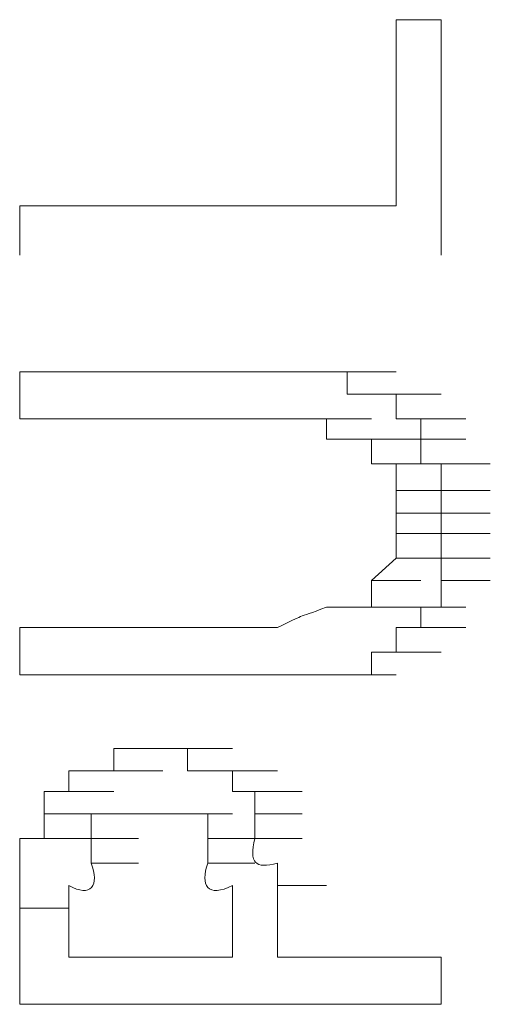
# Model space of a CAD drawing. Units: inches. Extents: x -989 to 1237, y -1343 to 248.
# Drawn here: x -806 to -804, y -536 to -532 of the extents above; entities that cross this region are included whole.
import ezdxf

# ---------------------------------------------------------------- set-up
doc = ezdxf.new("R2010")
doc.units = ezdxf.units.IN
doc.header["$MEASUREMENT"] = 0
doc.layers.add('图层 1', color=7, linetype='Continuous')

msp = doc.modelspace()

# ---------------------------------------------------------------- linework, layer by layer
at = {"layer": '图层 1', "lineweight": 0}
for points in [[(-804.3232, -532.1621), (-804.132, -532.1621)], [(-804.3232, -532.953), (-804.3232, -532.1621)], [(-804.132, -532.1621), (-804.132, -533.1616)], [(-805.9223, -533.1616), (-805.9223, -532.953)], [(-805.9223, -532.953), (-804.3232, -532.953)], [(-805.9223, -533.6569), (-805.9223, -533.8568)], [(-804.9229, -533.6569), (-805.9223, -533.6569)], [(-804.8273, -533.6569), (-804.9229, -533.6569)], [(-804.723, -533.6569), (-804.8273, -533.6569)], [(-804.723, -533.6569), (-804.5318, -533.6569)], [(-804.723, -533.6569), (-804.5318, -533.6569)], [(-804.723, -533.6569), (-804.5318, -533.6569)], [(-804.723, -533.6569), (-804.5318, -533.6569)], [(-804.723, -533.6569), (-804.5318, -533.6569)], [(-804.723, -533.6569), (-804.6187, -533.6569)], [(-804.6187, -533.6569), (-804.4275, -533.6569)], [(-804.6187, -533.6569), (-804.4275, -533.6569)], [(-804.6187, -533.6569), (-804.4275, -533.6569)], [(-804.6187, -533.6569), (-804.4275, -533.6569)], [(-804.6187, -533.6569), (-804.4275, -533.6569)], [(-804.6187, -533.6569), (-804.4275, -533.6569)], [(-804.6187, -533.6569), (-804.4275, -533.6569)], [(-804.6187, -533.6569), (-804.4275, -533.6569)], [(-804.6187, -533.6569), (-804.4275, -533.6569)], [(-804.6187, -533.6569), (-804.5318, -533.6569)], [(-804.5318, -533.6569), (-804.3232, -533.6569)], [(-804.5318, -533.6569), (-804.3232, -533.6569)], [(-804.5318, -533.6569), (-804.3232, -533.6569)], [(-804.5318, -533.6569), (-804.3232, -533.6569)], [(-804.5318, -533.6569), (-804.3232, -533.6569)], [(-804.5318, -533.6569), (-804.3232, -533.6569)], [(-804.5318, -533.6569), (-804.3232, -533.6569)], [(-804.5318, -533.6569), (-804.3232, -533.6569)], [(-804.5318, -533.6569), (-804.3232, -533.6569)], [(-804.5318, -533.6569), (-804.3232, -533.6569)], [(-804.5318, -533.6569), (-804.5318, -533.7525)], [(-804.5318, -533.7525), (-804.4275, -533.7525)], [(-804.4275, -533.7525), (-804.2189, -533.7525)], [(-804.4275, -533.7525), (-804.2189, -533.7525)], [(-804.4275, -533.7525), (-804.2189, -533.7525)], [(-804.4275, -533.7525), (-804.2189, -533.7525)], [(-804.4275, -533.7525), (-804.2189, -533.7525)], [(-804.4275, -533.7525), (-804.2189, -533.7525)], [(-804.4275, -533.7525), (-804.2189, -533.7525)], [(-804.4275, -533.7525), (-804.2189, -533.7525)], [(-804.4275, -533.7525), (-804.2189, -533.7525)], [(-804.4275, -533.7525), (-804.2189, -533.7525)], [(-804.4275, -533.7525), (-804.2189, -533.7525)], [(-804.4275, -533.7525), (-804.2189, -533.7525)], [(-804.4275, -533.7525), (-804.2189, -533.7525)], [(-804.4275, -533.7525), (-804.3232, -533.7525)], [(-804.3232, -533.7525), (-804.132, -533.7525)], [(-804.3232, -533.7525), (-804.132, -533.7525)], [(-804.3232, -533.7525), (-804.132, -533.7525)], [(-804.3232, -533.7525), (-804.132, -533.7525)], [(-804.3232, -533.7525), (-804.132, -533.7525)], [(-804.3232, -533.7525), (-804.132, -533.7525)], [(-804.3232, -533.7525), (-804.3232, -533.8568)], [(-804.9229, -533.8568), (-805.9223, -533.8568)], [(-804.8273, -533.8568), (-804.9229, -533.8568)], [(-804.6187, -533.9437), (-804.6187, -533.8568)], [(-804.6187, -533.8568), (-804.4275, -533.8568)], [(-804.3232, -533.8568), (-804.132, -533.8568)], [(-804.3232, -533.8568), (-804.132, -533.8568)], [(-804.3232, -533.8568), (-804.132, -533.8568)], [(-804.3232, -533.8568), (-804.132, -533.8568)], [(-804.3232, -533.8568), (-804.132, -533.8568)], [(-804.3232, -533.8568), (-804.132, -533.8568)], [(-804.3232, -533.8568), (-804.132, -533.8568)], [(-804.3232, -533.8568), (-804.132, -533.8568)], [(-804.3232, -533.8568), (-804.2189, -533.8568)], [(-804.2189, -533.8568), (-804.0277, -533.8568)], [(-804.2189, -533.8568), (-804.0277, -533.8568)], [(-804.2189, -533.8568), (-804.0277, -533.8568)], [(-804.2189, -533.8568), (-804.0277, -533.8568)], [(-804.2189, -533.8568), (-804.0277, -533.8568)], [(-804.2189, -533.8568), (-804.0277, -533.8568)], [(-804.2189, -533.8568), (-804.2189, -533.9437)], [(-804.5318, -533.9437), (-804.6187, -533.9437)], [(-804.6187, -533.9437), (-804.4275, -533.9437)], [(-804.6187, -533.9437), (-804.4275, -533.9437)], [(-804.6187, -533.9437), (-804.4275, -533.9437)], [(-804.6187, -533.9437), (-804.4275, -533.9437)], [(-804.6187, -533.9437), (-804.4275, -533.9437)], [(-804.6187, -533.9437), (-804.4275, -533.9437)], [(-804.6187, -533.9437), (-804.4275, -533.9437)], [(-804.6187, -533.9437), (-804.4275, -533.9437)], [(-804.6187, -533.9437), (-804.4275, -533.9437)], [(-804.6187, -533.9437), (-804.4275, -533.9437)], [(-804.6187, -533.9437), (-804.4275, -533.9437)], [(-804.6187, -533.9437), (-804.4275, -533.9437)], [(-804.4275, -533.9437), (-804.5318, -533.9437)], [(-804.5318, -533.9437), (-804.3232, -533.9437)], [(-804.5318, -533.9437), (-804.3232, -533.9437)], [(-804.5318, -533.9437), (-804.3232, -533.9437)], [(-804.5318, -533.9437), (-804.3232, -533.9437)], [(-804.5318, -533.9437), (-804.3232, -533.9437)], [(-804.5318, -533.9437), (-804.3232, -533.9437)], [(-804.5318, -533.9437), (-804.3232, -533.9437)], [(-804.5318, -533.9437), (-804.3232, -533.9437)], [(-804.5318, -533.9437), (-804.3232, -533.9437)], [(-804.5318, -533.9437), (-804.3232, -533.9437)], [(-804.5318, -533.9437), (-804.3232, -533.9437)], [(-804.5318, -533.9437), (-804.3232, -533.9437)], [(-804.5318, -533.9437), (-804.3232, -533.9437)], [(-804.5318, -533.9437), (-804.3232, -533.9437)], [(-804.5318, -533.9437), (-804.3232, -533.9437)], [(-804.5318, -533.9437), (-804.3232, -533.9437)], [(-804.5318, -533.9437), (-804.3232, -533.9437)], [(-804.4275, -534.048), (-804.4275, -533.9437)], [(-804.4275, -533.9437), (-804.2189, -533.9437)], [(-804.4275, -533.9437), (-804.2189, -533.9437)], [(-804.4275, -533.9437), (-804.2189, -533.9437)], [(-804.4275, -533.9437), (-804.2189, -533.9437)], [(-804.4275, -533.9437), (-804.2189, -533.9437)], [(-804.2189, -533.9437), (-804.0277, -533.9437)], [(-804.2189, -533.9437), (-804.0277, -533.9437)], [(-804.2189, -533.9437), (-804.0277, -533.9437)], [(-804.2189, -533.9437), (-804.0277, -533.9437)], [(-804.2189, -533.9437), (-804.0277, -533.9437)], [(-804.2189, -533.9437), (-804.0277, -533.9437)], [(-804.2189, -533.9437), (-804.0277, -533.9437)], [(-804.2189, -533.9437), (-804.0277, -533.9437)], [(-804.2189, -533.9437), (-804.0277, -533.9437)], [(-804.2189, -533.9437), (-804.0277, -533.9437)], [(-804.2189, -533.9437), (-804.0277, -533.9437)], [(-804.2189, -533.9437), (-804.0277, -533.9437)], [(-804.2189, -533.9437), (-804.2189, -534.048)], [(-804.3232, -534.048), (-804.4275, -534.048)], [(-804.4275, -534.048), (-804.2189, -534.048)], [(-804.4275, -534.048), (-804.2189, -534.048)], [(-804.4275, -534.048), (-804.2189, -534.048)], [(-804.4275, -534.048), (-804.2189, -534.048)], [(-804.4275, -534.048), (-804.2189, -534.048)], [(-804.4275, -534.048), (-804.2189, -534.048)], [(-804.4275, -534.048), (-804.2189, -534.048)], [(-804.4275, -534.048), (-804.2189, -534.048)], [(-804.4275, -534.048), (-804.2189, -534.048)], [(-804.4275, -534.048), (-804.2189, -534.048)], [(-804.4275, -534.048), (-804.2189, -534.048)], [(-804.4275, -534.048), (-804.2189, -534.048)], [(-804.4275, -534.048), (-804.2189, -534.048)], [(-804.4275, -534.048), (-804.2189, -534.048)], [(-804.4275, -534.048), (-804.2189, -534.048)], [(-804.4275, -534.048), (-804.2189, -534.048)], [(-804.4275, -534.048), (-804.2189, -534.048)], [(-804.4275, -534.048), (-804.2189, -534.048)], [(-804.4275, -534.048), (-804.2189, -534.048)], [(-804.3232, -534.161), (-804.3232, -534.048)], [(-804.2189, -534.048), (-804.0277, -534.048)], [(-804.2189, -534.048), (-804.132, -534.048)], [(-804.132, -534.048), (-803.9234, -534.048)], [(-804.132, -534.048), (-803.9234, -534.048)], [(-804.132, -534.048), (-803.9234, -534.048)], [(-804.132, -534.048), (-803.9234, -534.048)], [(-804.132, -534.048), (-803.9234, -534.048)], [(-804.132, -534.048), (-803.9234, -534.048)], [(-804.132, -534.048), (-803.9234, -534.048)], [(-804.132, -534.048), (-803.9234, -534.048)], [(-804.132, -534.048), (-804.132, -534.161)], [(-804.3232, -534.2566), (-804.3232, -534.161)], [(-804.3232, -534.161), (-804.132, -534.161)], [(-804.3232, -534.161), (-804.132, -534.161)], [(-804.3232, -534.161), (-804.132, -534.161)], [(-804.3232, -534.161), (-804.132, -534.161)], [(-804.3232, -534.161), (-804.132, -534.161)], [(-804.3232, -534.161), (-804.132, -534.161)], [(-804.3232, -534.161), (-804.132, -534.161)], [(-804.3232, -534.161), (-804.132, -534.161)], [(-804.3232, -534.161), (-804.132, -534.161)], [(-804.3232, -534.161), (-804.132, -534.161)], [(-804.3232, -534.161), (-804.132, -534.161)], [(-804.3232, -534.161), (-804.132, -534.161)], [(-804.3232, -534.161), (-804.132, -534.161)], [(-804.3232, -534.161), (-804.132, -534.161)], [(-804.3232, -534.161), (-804.132, -534.161)], [(-804.132, -534.161), (-803.9234, -534.161)], [(-804.132, -534.161), (-803.9234, -534.161)], [(-804.132, -534.161), (-803.9234, -534.161)], [(-804.132, -534.161), (-803.9234, -534.161)], [(-804.132, -534.161), (-803.9234, -534.161)], [(-804.132, -534.161), (-803.9234, -534.161)], [(-804.132, -534.161), (-803.9234, -534.161)], [(-804.132, -534.161), (-803.9234, -534.161)], [(-804.132, -534.161), (-803.9234, -534.161)], [(-804.132, -534.161), (-803.9234, -534.161)], [(-804.132, -534.161), (-804.132, -534.2566)], [(-804.3232, -534.3435), (-804.3232, -534.2566)], [(-804.3232, -534.2566), (-804.132, -534.2566)], [(-804.3232, -534.2566), (-804.132, -534.2566)], [(-804.3232, -534.2566), (-804.132, -534.2566)], [(-804.3232, -534.2566), (-804.132, -534.2566)], [(-804.3232, -534.2566), (-804.132, -534.2566)], [(-804.3232, -534.2566), (-804.132, -534.2566)], [(-804.3232, -534.2566), (-804.132, -534.2566)], [(-804.3232, -534.2566), (-804.132, -534.2566)], [(-804.3232, -534.2566), (-804.132, -534.2566)], [(-804.3232, -534.2566), (-804.132, -534.2566)], [(-804.3232, -534.2566), (-804.132, -534.2566)], [(-804.3232, -534.2566), (-804.132, -534.2566)], [(-804.132, -534.2566), (-803.9234, -534.2566)], [(-804.132, -534.2566), (-803.9234, -534.2566)], [(-804.132, -534.2566), (-803.9234, -534.2566)], [(-804.132, -534.2566), (-803.9234, -534.2566)], [(-804.132, -534.2566), (-803.9234, -534.2566)], [(-804.132, -534.2566), (-803.9234, -534.2566)], [(-804.132, -534.2566), (-803.9234, -534.2566)], [(-804.132, -534.2566), (-803.9234, -534.2566)], [(-804.132, -534.2566), (-804.132, -534.3435)], [(-804.3232, -534.4478), (-804.3232, -534.3435)], [(-804.3232, -534.3435), (-804.132, -534.3435)], [(-804.3232, -534.3435), (-804.132, -534.3435)], [(-804.3232, -534.3435), (-804.132, -534.3435)], [(-804.3232, -534.3435), (-804.132, -534.3435)], [(-804.3232, -534.3435), (-804.132, -534.3435)], [(-804.3232, -534.3435), (-804.132, -534.3435)], [(-804.3232, -534.3435), (-804.132, -534.3435)], [(-804.3232, -534.3435), (-804.132, -534.3435)], [(-804.3232, -534.3435), (-804.132, -534.3435)], [(-804.3232, -534.3435), (-804.132, -534.3435)], [(-804.3232, -534.3435), (-804.132, -534.3435)], [(-804.3232, -534.3435), (-804.132, -534.3435)], [(-804.3232, -534.3435), (-804.132, -534.3435)], [(-804.132, -534.3435), (-803.9234, -534.3435)], [(-804.132, -534.3435), (-803.9234, -534.3435)], [(-804.132, -534.3435), (-803.9234, -534.3435)], [(-804.132, -534.3435), (-803.9234, -534.3435)], [(-804.132, -534.3435), (-803.9234, -534.3435)], [(-804.132, -534.3435), (-803.9234, -534.3435)], [(-804.132, -534.3435), (-803.9234, -534.3435)], [(-804.132, -534.3435), (-804.132, -534.4478)], [(-804.4275, -534.5434), (-804.3232, -534.4478)], [(-804.3232, -534.4478), (-804.132, -534.4478)], [(-804.3232, -534.4478), (-804.132, -534.4478)], [(-804.3232, -534.4478), (-804.132, -534.4478)], [(-804.3232, -534.4478), (-804.132, -534.4478)], [(-804.3232, -534.4478), (-804.132, -534.4478)], [(-804.3232, -534.4478), (-804.132, -534.4478)], [(-804.3232, -534.4478), (-804.132, -534.4478)], [(-804.3232, -534.4478), (-804.132, -534.4478)], [(-804.3232, -534.4478), (-804.132, -534.4478)], [(-804.3232, -534.4478), (-804.132, -534.4478)], [(-804.3232, -534.4478), (-804.132, -534.4478)], [(-804.3232, -534.4478), (-804.132, -534.4478)], [(-804.3232, -534.4478), (-804.132, -534.4478)], [(-804.3232, -534.4478), (-804.132, -534.4478)], [(-804.3232, -534.4478), (-804.132, -534.4478)], [(-804.132, -534.4478), (-803.9234, -534.4478)], [(-804.132, -534.4478), (-803.9234, -534.4478)], [(-804.132, -534.4478), (-803.9234, -534.4478)], [(-804.132, -534.4478), (-803.9234, -534.4478)], [(-804.132, -534.4478), (-803.9234, -534.4478)], [(-804.132, -534.4478), (-803.9234, -534.4478)], [(-804.132, -534.4478), (-803.9234, -534.4478)], [(-804.132, -534.4478), (-803.9234, -534.4478)], [(-804.132, -534.4478), (-803.9234, -534.4478)], [(-804.132, -534.4478), (-804.132, -534.5434)], [(-804.4275, -534.6564), (-804.4275, -534.5434)], [(-804.4275, -534.5434), (-804.2189, -534.5434)], [(-804.4275, -534.5434), (-804.2189, -534.5434)], [(-804.4275, -534.5434), (-804.2189, -534.5434)], [(-804.4275, -534.5434), (-804.2189, -534.5434)], [(-804.4275, -534.5434), (-804.2189, -534.5434)], [(-804.4275, -534.5434), (-804.2189, -534.5434)], [(-804.4275, -534.5434), (-804.2189, -534.5434)], [(-804.4275, -534.5434), (-804.2189, -534.5434)], [(-804.4275, -534.5434), (-804.2189, -534.5434)], [(-804.4275, -534.5434), (-804.2189, -534.5434)], [(-804.4275, -534.5434), (-804.2189, -534.5434)], [(-804.4275, -534.5434), (-804.2189, -534.5434)], [(-804.4275, -534.5434), (-804.2189, -534.5434)], [(-804.4275, -534.5434), (-804.2189, -534.5434)], [(-804.4275, -534.5434), (-804.2189, -534.5434)], [(-804.4275, -534.5434), (-804.2189, -534.5434)], [(-804.4275, -534.5434), (-804.2189, -534.5434)], [(-804.4275, -534.5434), (-804.2189, -534.5434)], [(-804.4275, -534.5434), (-804.2189, -534.5434)], [(-804.4275, -534.5434), (-804.2189, -534.5434)], [(-804.4275, -534.5434), (-804.2189, -534.5434)], [(-804.132, -534.5434), (-803.9234, -534.5434)], [(-804.132, -534.5434), (-803.9234, -534.5434)], [(-804.132, -534.5434), (-803.9234, -534.5434)], [(-804.132, -534.5434), (-803.9234, -534.5434)], [(-804.132, -534.5434), (-803.9234, -534.5434)], [(-804.132, -534.5434), (-803.9234, -534.5434)], [(-804.132, -534.5434), (-803.9234, -534.5434)], [(-804.132, -534.5434), (-803.9234, -534.5434)], [(-804.132, -534.5434), (-803.9234, -534.5434)], [(-804.132, -534.5434), (-804.132, -534.6564)], [(-804.6187, -534.6564), (-804.4275, -534.6564)], [(-804.6187, -534.6564), (-804.4275, -534.6564)], [(-804.6187, -534.6564), (-804.4275, -534.6564)], [(-804.6187, -534.6564), (-804.4275, -534.6564)], [(-804.6187, -534.6564), (-804.4275, -534.6564)], [(-804.6187, -534.6564), (-804.4275, -534.6564)], [(-804.6187, -534.6564), (-804.4275, -534.6564)], [(-804.6187, -534.6564), (-804.4275, -534.6564)], [(-804.6187, -534.6564), (-804.4275, -534.6564)], [(-804.6187, -534.6564), (-804.4275, -534.6564)], [(-804.6187, -534.6564), (-804.4275, -534.6564)], [(-804.6187, -534.6564), (-804.4275, -534.6564)], [(-804.6187, -534.6564), (-804.4275, -534.6564)], [(-804.6187, -534.6564), (-804.4275, -534.6564)], [(-804.6187, -534.6564), (-804.5318, -534.6564)], [(-804.5318, -534.6564), (-804.3232, -534.6564)], [(-804.5318, -534.6564), (-804.3232, -534.6564)], [(-804.5318, -534.6564), (-804.3232, -534.6564)], [(-804.5318, -534.6564), (-804.3232, -534.6564)], [(-804.5318, -534.6564), (-804.3232, -534.6564)], [(-804.5318, -534.6564), (-804.3232, -534.6564)], [(-804.5318, -534.6564), (-804.3232, -534.6564)], [(-804.5318, -534.6564), (-804.3232, -534.6564)], [(-804.5318, -534.6564), (-804.3232, -534.6564)], [(-804.5318, -534.6564), (-804.3232, -534.6564)], [(-804.5318, -534.6564), (-804.3232, -534.6564)], [(-804.5318, -534.6564), (-804.3232, -534.6564)], [(-804.5318, -534.6564), (-804.3232, -534.6564)], [(-804.5318, -534.6564), (-804.3232, -534.6564)], [(-804.5318, -534.6564), (-804.3232, -534.6564)], [(-804.5318, -534.6564), (-804.3232, -534.6564)], [(-804.5318, -534.6564), (-804.3232, -534.6564)], [(-804.5318, -534.6564), (-804.4275, -534.6564)], [(-804.4275, -534.6564), (-804.2189, -534.6564)], [(-804.4275, -534.6564), (-804.2189, -534.6564)], [(-804.4275, -534.6564), (-804.2189, -534.6564)], [(-804.132, -534.6564), (-804.2189, -534.6564)], [(-804.2189, -534.6564), (-804.0277, -534.6564)], [(-804.2189, -534.6564), (-804.0277, -534.6564)], [(-804.2189, -534.6564), (-804.0277, -534.6564)], [(-804.2189, -534.6564), (-804.0277, -534.6564)], [(-804.2189, -534.6564), (-804.0277, -534.6564)], [(-804.2189, -534.6564), (-804.0277, -534.6564)], [(-804.2189, -534.6564), (-804.0277, -534.6564)], [(-804.2189, -534.6564), (-804.0277, -534.6564)], [(-804.2189, -534.6564), (-804.0277, -534.6564)], [(-804.2189, -534.6564), (-804.0277, -534.6564)], [(-804.2189, -534.6564), (-804.0277, -534.6564)], [(-804.2189, -534.6564), (-804.2189, -534.7433)], [(-805.9223, -534.7433), (-805.9223, -534.9432)], [(-804.9229, -534.7433), (-805.9223, -534.7433)], [(-804.9229, -534.7433), (-804.8273, -534.7433)], [(-804.2189, -534.7433), (-804.3232, -534.7433)], [(-804.3232, -534.7433), (-804.132, -534.7433)], [(-804.3232, -534.7433), (-804.132, -534.7433)], [(-804.3232, -534.7433), (-804.132, -534.7433)], [(-804.3232, -534.7433), (-804.132, -534.7433)], [(-804.3232, -534.7433), (-804.132, -534.7433)], [(-804.3232, -534.7433), (-804.3232, -534.8476)], [(-804.2189, -534.7433), (-804.0277, -534.7433)], [(-804.2189, -534.7433), (-804.0277, -534.7433)], [(-804.2189, -534.7433), (-804.0277, -534.7433)], [(-804.2189, -534.7433), (-804.0277, -534.7433)], [(-804.2189, -534.7433), (-804.0277, -534.7433)], [(-804.2189, -534.7433), (-804.0277, -534.7433)], [(-804.2189, -534.7433), (-804.0277, -534.7433)], [(-804.2189, -534.7433), (-804.0277, -534.7433)], [(-804.2189, -534.7433), (-804.0277, -534.7433)], [(-804.3232, -534.8476), (-804.4275, -534.8476)], [(-804.4275, -534.8476), (-804.2189, -534.8476)], [(-804.4275, -534.8476), (-804.2189, -534.8476)], [(-804.4275, -534.8476), (-804.2189, -534.8476)], [(-804.4275, -534.8476), (-804.2189, -534.8476)], [(-804.4275, -534.8476), (-804.2189, -534.8476)], [(-804.4275, -534.8476), (-804.2189, -534.8476)], [(-804.4275, -534.8476), (-804.2189, -534.8476)], [(-804.4275, -534.8476), (-804.2189, -534.8476)], [(-804.4275, -534.8476), (-804.2189, -534.8476)], [(-804.4275, -534.8476), (-804.2189, -534.8476)], [(-804.4275, -534.8476), (-804.2189, -534.8476)], [(-804.4275, -534.8476), (-804.4275, -534.9432)], [(-804.3232, -534.8476), (-804.132, -534.8476)], [(-804.3232, -534.8476), (-804.132, -534.8476)], [(-804.3232, -534.8476), (-804.132, -534.8476)], [(-804.3232, -534.8476), (-804.132, -534.8476)], [(-804.3232, -534.8476), (-804.132, -534.8476)], [(-804.3232, -534.8476), (-804.132, -534.8476)], [(-804.3232, -534.8476), (-804.132, -534.8476)], [(-804.3232, -534.8476), (-804.132, -534.8476)], [(-804.3232, -534.8476), (-804.132, -534.8476)], [(-804.9229, -534.9432), (-805.9223, -534.9432)], [(-804.9229, -534.9432), (-804.723, -534.9432)], [(-804.723, -534.9432), (-804.6187, -534.9432)], [(-804.5318, -534.9432), (-804.6187, -534.9432)], [(-804.6187, -534.9432), (-804.4275, -534.9432)], [(-804.6187, -534.9432), (-804.4275, -534.9432)], [(-804.6187, -534.9432), (-804.4275, -534.9432)], [(-804.6187, -534.9432), (-804.4275, -534.9432)], [(-804.6187, -534.9432), (-804.4275, -534.9432)], [(-804.6187, -534.9432), (-804.4275, -534.9432)], [(-804.4275, -534.9432), (-804.5318, -534.9432)], [(-804.5318, -534.9432), (-804.3232, -534.9432)], [(-804.5318, -534.9432), (-804.3232, -534.9432)], [(-804.5318, -534.9432), (-804.3232, -534.9432)], [(-804.5318, -534.9432), (-804.3232, -534.9432)], [(-804.5318, -534.9432), (-804.3232, -534.9432)], [(-804.5318, -534.9432), (-804.3232, -534.9432)], [(-804.5318, -534.9432), (-804.3232, -534.9432)], [(-804.5318, -534.9432), (-804.3232, -534.9432)], [(-804.5318, -534.9432), (-804.3232, -534.9432)], [(-804.5318, -534.9432), (-804.3232, -534.9432)], [(-804.5318, -534.9432), (-804.3232, -534.9432)], [(-805.5225, -535.3516), (-805.5225, -535.256)], [(-805.5225, -535.256), (-805.314, -535.256)], [(-805.5225, -535.256), (-805.314, -535.256)], [(-805.5225, -535.256), (-805.314, -535.256)], [(-805.5225, -535.256), (-805.314, -535.256)], [(-805.5225, -535.256), (-805.314, -535.256)], [(-805.5225, -535.256), (-805.314, -535.256)], [(-805.5225, -535.256), (-805.314, -535.256)], [(-805.5225, -535.256), (-805.314, -535.256)], [(-805.5225, -535.256), (-805.4182, -535.256)], [(-805.4182, -535.256), (-805.2097, -535.256)], [(-805.4182, -535.256), (-805.2097, -535.256)], [(-805.4182, -535.256), (-805.2097, -535.256)], [(-805.4182, -535.256), (-805.2097, -535.256)], [(-805.4182, -535.256), (-805.2097, -535.256)], [(-805.4182, -535.256), (-805.2097, -535.256)], [(-805.4182, -535.256), (-805.2097, -535.256)], [(-805.4182, -535.256), (-805.2097, -535.256)], [(-805.4182, -535.256), (-805.2097, -535.256)], [(-805.4182, -535.256), (-805.314, -535.256)], [(-805.314, -535.256), (-805.1228, -535.256)], [(-805.314, -535.256), (-805.1228, -535.256)], [(-805.314, -535.256), (-805.1228, -535.256)], [(-805.314, -535.256), (-805.1228, -535.256)], [(-805.314, -535.256), (-805.1228, -535.256)], [(-805.314, -535.256), (-805.1228, -535.256)], [(-805.314, -535.256), (-805.1228, -535.256)], [(-805.314, -535.256), (-805.1228, -535.256)], [(-805.314, -535.256), (-805.1228, -535.256)], [(-805.314, -535.256), (-805.1228, -535.256)], [(-805.314, -535.256), (-805.2097, -535.256)], [(-805.2097, -535.256), (-805.0185, -535.256)], [(-805.2097, -535.256), (-805.0185, -535.256)], [(-805.2097, -535.256), (-805.0185, -535.256)], [(-805.2097, -535.256), (-805.0185, -535.256)], [(-805.2097, -535.256), (-805.0185, -535.256)], [(-805.2097, -535.256), (-805.0185, -535.256)], [(-805.2097, -535.256), (-805.2097, -535.3516)], [(-805.7137, -535.4385), (-805.7137, -535.3516)], [(-805.7137, -535.3516), (-805.5225, -535.3516)], [(-805.7137, -535.3516), (-805.5225, -535.3516)], [(-805.7137, -535.3516), (-805.5225, -535.3516)], [(-805.7137, -535.3516), (-805.5225, -535.3516)], [(-805.7137, -535.3516), (-805.5225, -535.3516)], [(-805.7137, -535.3516), (-805.5225, -535.3516)], [(-805.7137, -535.3516), (-805.5225, -535.3516)], [(-805.7137, -535.3516), (-805.5225, -535.3516)], [(-805.7137, -535.3516), (-805.5225, -535.3516)], [(-805.7137, -535.3516), (-805.6181, -535.3516)], [(-805.6181, -535.3516), (-805.4182, -535.3516)], [(-805.6181, -535.3516), (-805.4182, -535.3516)], [(-805.6181, -535.3516), (-805.4182, -535.3516)], [(-805.6181, -535.3516), (-805.4182, -535.3516)], [(-805.6181, -535.3516), (-805.4182, -535.3516)], [(-805.6181, -535.3516), (-805.4182, -535.3516)], [(-805.6181, -535.3516), (-805.4182, -535.3516)], [(-805.6181, -535.3516), (-805.4182, -535.3516)], [(-805.6181, -535.3516), (-805.4182, -535.3516)], [(-805.6181, -535.3516), (-805.4182, -535.3516)], [(-805.6181, -535.3516), (-805.4182, -535.3516)], [(-805.6181, -535.3516), (-805.4182, -535.3516)], [(-805.6181, -535.3516), (-805.4182, -535.3516)], [(-805.6181, -535.3516), (-805.4182, -535.3516)], [(-805.6181, -535.3516), (-805.5225, -535.3516)], [(-805.5225, -535.3516), (-805.314, -535.3516)], [(-805.5225, -535.3516), (-805.314, -535.3516)], [(-805.2097, -535.3516), (-805.0185, -535.3516)], [(-805.2097, -535.3516), (-805.0185, -535.3516)], [(-805.2097, -535.3516), (-805.0185, -535.3516)], [(-805.2097, -535.3516), (-805.0185, -535.3516)], [(-805.2097, -535.3516), (-805.1228, -535.3516)], [(-805.1228, -535.3516), (-804.9229, -535.3516)], [(-805.1228, -535.3516), (-804.9229, -535.3516)], [(-805.1228, -535.3516), (-804.9229, -535.3516)], [(-805.1228, -535.3516), (-804.9229, -535.3516)], [(-805.1228, -535.3516), (-804.9229, -535.3516)], [(-805.1228, -535.3516), (-804.9229, -535.3516)], [(-805.1228, -535.3516), (-804.9229, -535.3516)], [(-805.1228, -535.3516), (-804.9229, -535.3516)], [(-805.1228, -535.3516), (-804.9229, -535.3516)], [(-805.1228, -535.3516), (-804.9229, -535.3516)], [(-805.1228, -535.3516), (-804.9229, -535.3516)], [(-805.1228, -535.3516), (-804.9229, -535.3516)], [(-805.1228, -535.3516), (-804.9229, -535.3516)], [(-805.1228, -535.3516), (-804.9229, -535.3516)], [(-805.1228, -535.3516), (-805.0185, -535.3516)], [(-805.0185, -535.3516), (-804.8273, -535.3516)], [(-805.0185, -535.3516), (-804.8273, -535.3516)], [(-805.0185, -535.3516), (-804.8273, -535.3516)], [(-805.0185, -535.3516), (-804.8273, -535.3516)], [(-805.0185, -535.3516), (-804.8273, -535.3516)], [(-805.0185, -535.3516), (-804.8273, -535.3516)], [(-805.0185, -535.3516), (-805.0185, -535.4385)], [(-805.818, -535.5341), (-805.818, -535.4385)], [(-805.818, -535.4385), (-805.6181, -535.4385)], [(-805.818, -535.4385), (-805.6181, -535.4385)], [(-805.818, -535.4385), (-805.6181, -535.4385)], [(-805.818, -535.4385), (-805.6181, -535.4385)], [(-805.818, -535.4385), (-805.6181, -535.4385)], [(-805.818, -535.4385), (-805.6181, -535.4385)], [(-805.818, -535.4385), (-805.6181, -535.4385)], [(-805.818, -535.4385), (-805.6181, -535.4385)], [(-805.818, -535.4385), (-805.7137, -535.4385)], [(-805.7137, -535.4385), (-805.5225, -535.4385)], [(-805.7137, -535.4385), (-805.5225, -535.4385)], [(-805.7137, -535.4385), (-805.5225, -535.4385)], [(-805.7137, -535.4385), (-805.5225, -535.4385)], [(-805.7137, -535.4385), (-805.5225, -535.4385)], [(-805.7137, -535.4385), (-805.5225, -535.4385)], [(-805.7137, -535.4385), (-805.5225, -535.4385)], [(-805.7137, -535.4385), (-805.5225, -535.4385)], [(-805.0185, -535.4385), (-804.8273, -535.4385)], [(-805.0185, -535.4385), (-804.8273, -535.4385)], [(-805.0185, -535.4385), (-804.8273, -535.4385)], [(-805.0185, -535.4385), (-804.8273, -535.4385)], [(-805.0185, -535.4385), (-804.8273, -535.4385)], [(-805.0185, -535.4385), (-804.8273, -535.4385)], [(-805.0185, -535.4385), (-804.8273, -535.4385)], [(-805.0185, -535.4385), (-804.8273, -535.4385)], [(-805.0185, -535.4385), (-804.8273, -535.4385)], [(-805.0185, -535.4385), (-804.8273, -535.4385)], [(-805.0185, -535.4385), (-804.8273, -535.4385)], [(-805.0185, -535.4385), (-804.8273, -535.4385)], [(-805.0185, -535.4385), (-804.9229, -535.4385)], [(-804.9229, -535.4385), (-804.723, -535.4385)], [(-804.9229, -535.4385), (-804.723, -535.4385)], [(-804.9229, -535.4385), (-804.723, -535.4385)], [(-804.9229, -535.4385), (-804.723, -535.4385)], [(-804.9229, -535.4385), (-804.9229, -535.5341)], [(-805.818, -535.6384), (-805.818, -535.5341)], [(-805.818, -535.5341), (-805.6181, -535.5341)], [(-805.818, -535.5341), (-805.6181, -535.5341)], [(-805.818, -535.5341), (-805.6181, -535.5341)], [(-805.818, -535.5341), (-805.6181, -535.5341)], [(-805.818, -535.5341), (-805.6181, -535.5341)], [(-805.818, -535.5341), (-805.6181, -535.5341)], [(-805.818, -535.5341), (-805.6181, -535.5341)], [(-805.818, -535.5341), (-805.6181, -535.5341)], [(-805.818, -535.5341), (-805.6181, -535.5341)], [(-805.818, -535.5341), (-805.6181, -535.5341)], [(-805.818, -535.5341), (-805.6181, -535.5341)], [(-805.818, -535.5341), (-805.6181, -535.5341)], [(-805.818, -535.5341), (-805.6181, -535.5341)], [(-805.818, -535.5341), (-805.6181, -535.5341)], [(-805.5225, -535.5341), (-805.6181, -535.5341)], [(-805.6181, -535.5341), (-805.4182, -535.5341)], [(-805.6181, -535.5341), (-805.6181, -535.6384)], [(-805.4182, -535.5341), (-805.5225, -535.5341)], [(-805.5225, -535.5341), (-805.314, -535.5341)], [(-805.5225, -535.5341), (-805.314, -535.5341)], [(-805.5225, -535.5341), (-805.314, -535.5341)], [(-805.5225, -535.5341), (-805.314, -535.5341)], [(-805.5225, -535.5341), (-805.314, -535.5341)], [(-805.5225, -535.5341), (-805.314, -535.5341)], [(-805.5225, -535.5341), (-805.314, -535.5341)], [(-805.5225, -535.5341), (-805.314, -535.5341)], [(-805.5225, -535.5341), (-805.314, -535.5341)], [(-805.5225, -535.5341), (-805.314, -535.5341)], [(-805.5225, -535.5341), (-805.314, -535.5341)], [(-805.5225, -535.5341), (-805.314, -535.5341)], [(-805.5225, -535.5341), (-805.314, -535.5341)], [(-805.5225, -535.5341), (-805.314, -535.5341)], [(-805.5225, -535.5341), (-805.314, -535.5341)], [(-805.5225, -535.5341), (-805.314, -535.5341)], [(-805.5225, -535.5341), (-805.314, -535.5341)], [(-805.5225, -535.5341), (-805.314, -535.5341)], [(-805.5225, -535.5341), (-805.314, -535.5341)], [(-805.5225, -535.5341), (-805.314, -535.5341)], [(-805.5225, -535.5341), (-805.314, -535.5341)], [(-805.5225, -535.5341), (-805.314, -535.5341)], [(-805.5225, -535.5341), (-805.314, -535.5341)], [(-805.5225, -535.5341), (-805.314, -535.5341)], [(-805.314, -535.5341), (-805.4182, -535.5341)], [(-805.4182, -535.5341), (-805.2097, -535.5341)], [(-805.4182, -535.5341), (-805.2097, -535.5341)], [(-805.4182, -535.5341), (-805.2097, -535.5341)], [(-805.4182, -535.5341), (-805.2097, -535.5341)], [(-805.4182, -535.5341), (-805.2097, -535.5341)], [(-805.4182, -535.5341), (-805.2097, -535.5341)], [(-805.4182, -535.5341), (-805.2097, -535.5341)], [(-805.4182, -535.5341), (-805.2097, -535.5341)], [(-805.4182, -535.5341), (-805.2097, -535.5341)], [(-805.4182, -535.5341), (-805.2097, -535.5341)], [(-805.4182, -535.5341), (-805.2097, -535.5341)], [(-805.4182, -535.5341), (-805.2097, -535.5341)], [(-805.4182, -535.5341), (-805.2097, -535.5341)], [(-805.4182, -535.5341), (-805.2097, -535.5341)], [(-805.4182, -535.5341), (-805.2097, -535.5341)], [(-805.4182, -535.5341), (-805.2097, -535.5341)], [(-805.4182, -535.5341), (-805.2097, -535.5341)], [(-805.4182, -535.5341), (-805.2097, -535.5341)], [(-805.2097, -535.5341), (-805.314, -535.5341)], [(-805.314, -535.5341), (-805.1228, -535.5341)], [(-805.314, -535.5341), (-805.1228, -535.5341)], [(-805.314, -535.5341), (-805.1228, -535.5341)], [(-805.314, -535.5341), (-805.1228, -535.5341)], [(-805.314, -535.5341), (-805.1228, -535.5341)], [(-805.314, -535.5341), (-805.1228, -535.5341)], [(-805.314, -535.5341), (-805.1228, -535.5341)], [(-805.314, -535.5341), (-805.1228, -535.5341)], [(-805.314, -535.5341), (-805.1228, -535.5341)], [(-805.314, -535.5341), (-805.1228, -535.5341)], [(-805.314, -535.5341), (-805.1228, -535.5341)], [(-805.314, -535.5341), (-805.1228, -535.5341)], [(-805.314, -535.5341), (-805.1228, -535.5341)], [(-805.314, -535.5341), (-805.1228, -535.5341)], [(-805.314, -535.5341), (-805.1228, -535.5341)], [(-805.314, -535.5341), (-805.1228, -535.5341)], [(-805.314, -535.5341), (-805.1228, -535.5341)], [(-805.314, -535.5341), (-805.1228, -535.5341)], [(-805.1228, -535.5341), (-805.2097, -535.5341)], [(-805.2097, -535.5341), (-805.0185, -535.5341)], [(-805.2097, -535.5341), (-805.0185, -535.5341)], [(-805.2097, -535.5341), (-805.0185, -535.5341)], [(-805.2097, -535.5341), (-805.0185, -535.5341)], [(-805.2097, -535.5341), (-805.0185, -535.5341)], [(-805.2097, -535.5341), (-805.0185, -535.5341)], [(-805.2097, -535.5341), (-805.0185, -535.5341)], [(-805.2097, -535.5341), (-805.0185, -535.5341)], [(-805.2097, -535.5341), (-805.0185, -535.5341)], [(-805.2097, -535.5341), (-805.0185, -535.5341)], [(-805.2097, -535.5341), (-805.0185, -535.5341)], [(-805.2097, -535.5341), (-805.0185, -535.5341)], [(-805.2097, -535.5341), (-805.0185, -535.5341)], [(-805.2097, -535.5341), (-805.0185, -535.5341)], [(-805.2097, -535.5341), (-805.0185, -535.5341)], [(-805.2097, -535.5341), (-805.0185, -535.5341)], [(-805.2097, -535.5341), (-805.0185, -535.5341)], [(-805.2097, -535.5341), (-805.0185, -535.5341)], [(-805.2097, -535.5341), (-805.0185, -535.5341)], [(-805.2097, -535.5341), (-805.0185, -535.5341)], [(-805.2097, -535.5341), (-805.0185, -535.5341)], [(-805.2097, -535.5341), (-805.0185, -535.5341)], [(-805.2097, -535.5341), (-805.0185, -535.5341)], [(-805.2097, -535.5341), (-805.0185, -535.5341)], [(-805.2097, -535.5341), (-805.0185, -535.5341)], [(-805.1228, -535.6384), (-805.1228, -535.5341)], [(-804.9229, -535.5341), (-804.723, -535.5341)], [(-804.9229, -535.5341), (-804.723, -535.5341)], [(-804.9229, -535.5341), (-804.723, -535.5341)], [(-804.9229, -535.5341), (-804.723, -535.5341)], [(-804.9229, -535.5341), (-804.723, -535.5341)], [(-804.9229, -535.5341), (-804.723, -535.5341)], [(-804.9229, -535.5341), (-804.723, -535.5341)], [(-804.9229, -535.5341), (-804.723, -535.5341)], [(-804.9229, -535.5341), (-804.723, -535.5341)], [(-804.9229, -535.5341), (-804.723, -535.5341)], [(-804.9229, -535.5341), (-804.723, -535.5341)], [(-804.9229, -535.5341), (-804.723, -535.5341)], [(-804.9229, -535.5341), (-804.723, -535.5341)], [(-804.9229, -535.5341), (-804.9229, -535.6384)], [(-805.9223, -535.6384), (-805.9223, -535.7427)], [(-805.9223, -535.6384), (-805.818, -535.6384)], [(-805.818, -535.6384), (-805.6181, -535.6384)], [(-805.818, -535.6384), (-805.6181, -535.6384)], [(-805.818, -535.6384), (-805.6181, -535.6384)], [(-805.818, -535.6384), (-805.6181, -535.6384)], [(-805.818, -535.6384), (-805.6181, -535.6384)], [(-805.818, -535.6384), (-805.6181, -535.6384)], [(-805.818, -535.6384), (-805.6181, -535.6384)], [(-805.818, -535.6384), (-805.6181, -535.6384)], [(-805.818, -535.6384), (-805.6181, -535.6384)], [(-805.6181, -535.6384), (-805.4182, -535.6384)], [(-805.6181, -535.6384), (-805.4182, -535.6384)], [(-805.6181, -535.6384), (-805.4182, -535.6384)], [(-805.6181, -535.6384), (-805.4182, -535.6384)], [(-805.6181, -535.6384), (-805.4182, -535.6384)], [(-805.6181, -535.6384), (-805.4182, -535.6384)], [(-805.6181, -535.6384), (-805.4182, -535.6384)], [(-805.6181, -535.6384), (-805.4182, -535.6384)], [(-805.6181, -535.6384), (-805.4182, -535.6384)], [(-805.6181, -535.6384), (-805.4182, -535.6384)], [(-805.6181, -535.6384), (-805.4182, -535.6384)], [(-805.6181, -535.6384), (-805.4182, -535.6384)], [(-805.6181, -535.6384), (-805.4182, -535.6384)], [(-805.6181, -535.6384), (-805.4182, -535.6384)], [(-805.6181, -535.6384), (-805.4182, -535.6384)], [(-805.6181, -535.6384), (-805.4182, -535.6384)], [(-805.6181, -535.6384), (-805.4182, -535.6384)], [(-805.6181, -535.6384), (-805.4182, -535.6384)], [(-805.6181, -535.6384), (-805.4182, -535.6384)], [(-805.6181, -535.6384), (-805.4182, -535.6384)], [(-805.6181, -535.6384), (-805.4182, -535.6384)], [(-805.6181, -535.6384), (-805.4182, -535.6384)], [(-805.6181, -535.6384), (-805.4182, -535.6384)], [(-805.6181, -535.6384), (-805.4182, -535.6384)], [(-805.6181, -535.6384), (-805.4182, -535.6384)], [(-805.6181, -535.6384), (-805.4182, -535.6384)], [(-805.6181, -535.6384), (-805.6181, -535.7427)], [(-805.1228, -535.7427), (-805.1228, -535.6384)], [(-805.1228, -535.6384), (-804.9229, -535.6384)], [(-805.1228, -535.6384), (-804.9229, -535.6384)], [(-805.1228, -535.6384), (-804.9229, -535.6384)], [(-805.1228, -535.6384), (-804.9229, -535.6384)], [(-805.1228, -535.6384), (-804.9229, -535.6384)], [(-805.1228, -535.6384), (-804.9229, -535.6384)], [(-805.1228, -535.6384), (-804.9229, -535.6384)], [(-805.1228, -535.6384), (-804.9229, -535.6384)], [(-805.1228, -535.6384), (-804.9229, -535.6384)], [(-805.1228, -535.6384), (-804.9229, -535.6384)], [(-805.1228, -535.6384), (-804.9229, -535.6384)], [(-805.1228, -535.6384), (-804.9229, -535.6384)], [(-805.1228, -535.6384), (-804.9229, -535.6384)], [(-805.1228, -535.6384), (-804.9229, -535.6384)], [(-805.1228, -535.6384), (-804.9229, -535.6384)], [(-805.1228, -535.6384), (-804.9229, -535.6384)], [(-805.1228, -535.6384), (-804.9229, -535.6384)], [(-805.1228, -535.6384), (-804.9229, -535.6384)], [(-805.1228, -535.6384), (-804.9229, -535.6384)], [(-805.1228, -535.6384), (-804.9229, -535.6384)], [(-805.1228, -535.6384), (-804.9229, -535.6384)], [(-805.1228, -535.6384), (-804.9229, -535.6384)], [(-805.1228, -535.6384), (-804.9229, -535.6384)], [(-805.1228, -535.6384), (-804.9229, -535.6384)], [(-805.1228, -535.6384), (-804.9229, -535.6384)], [(-805.1228, -535.6384), (-804.9229, -535.6384)], [(-804.9229, -535.6384), (-804.723, -535.6384)], [(-804.9229, -535.6384), (-804.723, -535.6384)], [(-804.9229, -535.6384), (-804.723, -535.6384)], [(-804.9229, -535.6384), (-804.723, -535.6384)], [(-804.9229, -535.6384), (-804.723, -535.6384)], [(-804.9229, -535.6384), (-804.723, -535.6384)], [(-804.9229, -535.6384), (-804.723, -535.6384)], [(-804.9229, -535.6384), (-804.723, -535.6384)], [(-804.9229, -535.6384), (-804.723, -535.6384)], [(-804.9229, -535.6384), (-804.723, -535.6384)], [(-804.9229, -535.6384), (-804.723, -535.6384)], [(-804.9229, -535.6384), (-804.723, -535.6384)], [(-805.9223, -535.7427), (-805.9223, -535.8383)], [(-805.6181, -535.7427), (-805.4182, -535.7427)], [(-805.6181, -535.7427), (-805.4182, -535.7427)], [(-805.6181, -535.7427), (-805.4182, -535.7427)], [(-805.6181, -535.7427), (-805.4182, -535.7427)], [(-805.6181, -535.7427), (-805.4182, -535.7427)], [(-805.6181, -535.7427), (-805.4182, -535.7427)], [(-805.6181, -535.7427), (-805.4182, -535.7427)], [(-805.6181, -535.7427), (-805.4182, -535.7427)], [(-805.6181, -535.7427), (-805.4182, -535.7427)], [(-805.6181, -535.7427), (-805.4182, -535.7427)], [(-805.6181, -535.7427), (-805.4182, -535.7427)], [(-805.6181, -535.7427), (-805.4182, -535.7427)], [(-805.6181, -535.7427), (-805.4182, -535.7427)], [(-805.6181, -535.7427), (-805.4182, -535.7427)], [(-805.6181, -535.7427), (-805.4182, -535.7427)], [(-805.6181, -535.7427), (-805.4182, -535.7427)], [(-805.1228, -535.7427), (-804.9229, -535.7427)], [(-805.1228, -535.7427), (-804.9229, -535.7427)], [(-805.1228, -535.7427), (-804.9229, -535.7427)], [(-805.1228, -535.7427), (-804.9229, -535.7427)], [(-805.1228, -535.7427), (-804.9229, -535.7427)], [(-805.1228, -535.7427), (-804.9229, -535.7427)], [(-805.1228, -535.7427), (-804.9229, -535.7427)], [(-805.1228, -535.7427), (-804.9229, -535.7427)], [(-805.1228, -535.7427), (-804.9229, -535.7427)], [(-805.1228, -535.7427), (-804.9229, -535.7427)], [(-805.1228, -535.7427), (-804.9229, -535.7427)], [(-805.1228, -535.7427), (-804.9229, -535.7427)], [(-805.1228, -535.7427), (-804.9229, -535.7427)], [(-805.1228, -535.7427), (-804.9229, -535.7427)], [(-805.1228, -535.7427), (-804.9229, -535.7427)], [(-804.8273, -535.8383), (-804.8273, -535.7427)], [(-805.9223, -535.8383), (-805.9223, -535.9339)], [(-804.8273, -535.8383), (-804.6187, -535.8383)], [(-804.8273, -535.9339), (-804.8273, -535.8383)], [(-805.9223, -535.9339), (-805.7137, -535.9339)], [(-805.9223, -535.9339), (-805.9223, -536.3424)], [(-804.8273, -535.9339), (-804.8273, -536.1425)], [(-805.7137, -536.0382), (-805.7137, -536.1425)], [(-805.0185, -536.0382), (-805.0185, -536.1425)], [(-805.0185, -536.1425), (-805.7137, -536.1425)], [(-804.132, -536.1425), (-804.8273, -536.1425)], [(-804.132, -536.1425), (-804.132, -536.3424)], [(-804.132, -536.3424), (-805.9223, -536.3424)]]:
    msp.add_lwpolyline(points, dxfattribs=at)
for points in [[(-804.6187, -533.8568), (-804.6882, -533.8568), (-804.7577, -533.8568), (-804.8273, -533.8568)], [(-804.8273, -534.7433), (-804.7056, -534.6824), (-804.7577, -534.7085), (-804.6187, -534.6564)], [(-804.9229, -534.9432), (-804.8447, -534.9432), (-804.7925, -534.9432), (-804.723, -534.9432)], [(-804.8273, -535.7427), (-804.9229, -535.7688), (-804.9489, -535.7427), (-804.9229, -535.6384)], [(-805.6181, -535.7427), (-805.5834, -535.8383), (-805.6181, -535.8905), (-805.7137, -535.8383)], [(-805.0185, -535.8383), (-805.1228, -535.8905), (-805.1575, -535.8383), (-805.1228, -535.7427)], [(-805.7137, -535.8383), (-805.7137, -535.9078), (-805.7137, -535.9774), (-805.7137, -536.0382)], [(-805.0185, -536.0382), (-805.0185, -535.9774), (-805.0185, -535.9078), (-805.0185, -535.8383)]]:
    msp.add_open_spline(points, degree=3, dxfattribs=at)

doc.saveas('drawing.dxf')
